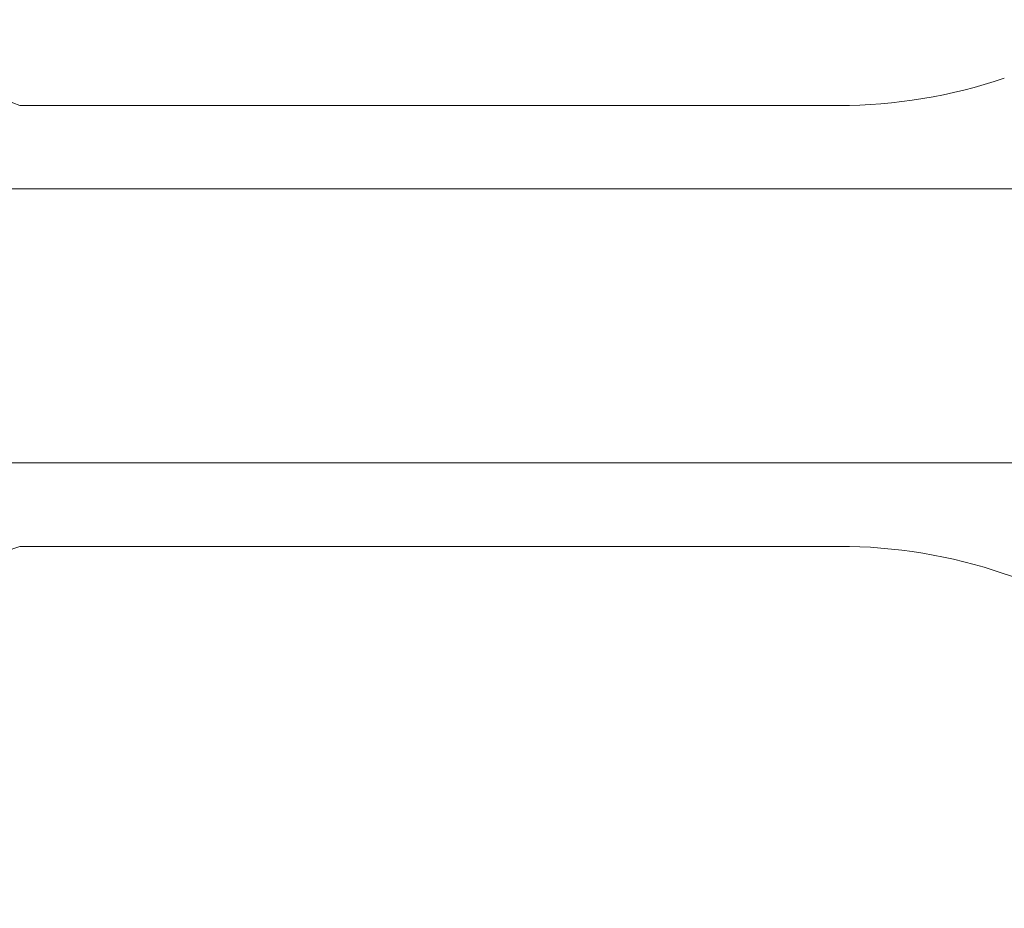
# Model space of a CAD drawing. Units: millimetres. Extents: x 0 to 291, y 0 to 204.
# Drawn here: x 230 to 234, y 157 to 161 of the extents above; entities that cross this region are included whole.
import ezdxf

# ---------------------------------------------------------------- set-up
doc = ezdxf.new("R2010")
doc.units = ezdxf.units.MM
doc.layers.add('GRIF-10_CUERPO_P', color=7, linetype='Continuous')
doc.layers.add('Predeterminado', color=7, linetype='Continuous')

# ---------------------------------------------------------------- blocks, each defined once
blk = doc.blocks.new('SE5')
at = {"layer": 'GRIF-10_CUERPO_P', "linetype": 'Continuous', "lineweight": 5}
h = blk.add_hatch(dxfattribs=at)
h.set_pattern_fill('LINE', scale=2, angle=135, style=0)
edge = h.paths.add_edge_path()
edge.add_line((236.7825, 160.6486), (236.9325, 160.6486))
edge.add_line((236.9325, 160.6486), (236.9325, 160.7736))
edge.add_arc((235.2075, 156.6977), 4.4259, 67.0609, 108.7659)
edge.add_arc((233.0894, 162.9317), 2.1581, 270, 288.7659, ccw=False)
edge.add_line((233.0894, 160.7736), (229.6525, 160.7736))
edge.add_arc((229.7735, 161.1349), 0.381, 180.1955, 251.4798, ccw=False)
edge.add_line((229.3925, 161.1336), (229.1575, 161.1336))
edge.add_line((229.1575, 161.1336), (229.1575, 160.6986))
edge.add_line((229.1575, 160.6986), (229.02, 160.6986))
edge.add_line((229.02, 160.6986), (229.02, 161.0486))
edge.add_line((229.02, 161.0486), (228.73, 161.0486))
edge.add_line((228.73, 161.0486), (228.73, 160.6986))
edge.add_line((228.73, 160.6986), (225.3125, 160.6986))
edge.add_line((225.3125, 160.6986), (225.3125, 160.4711))
edge.add_line((225.3125, 160.4711), (226.4125, 160.4711))
edge.add_line((226.4125, 160.4711), (226.4125, 160.4236))
edge.add_line((226.4125, 160.4236), (233.8675, 160.4236))
edge.add_line((233.8675, 160.4236), (233.8675, 160.4986))
edge.add_line((233.8675, 160.4986), (236.0175, 160.4986))
edge.add_line((236.0175, 160.4986), (236.0175, 160.4486))
edge.add_line((236.0175, 160.4486), (236.1175, 160.4486))
edge.add_line((236.1175, 160.4486), (236.1175, 160.6486))
edge.add_line((236.1175, 160.6486), (236.4575, 160.6486))
edge.add_line((236.4575, 160.6486), (236.4575, 160.5945))
edge.add_line((236.4575, 160.5945), (236.7825, 160.5945))
edge.add_line((236.7825, 160.5945), (236.7825, 160.6486))
h = blk.add_hatch(dxfattribs=at)
h.set_pattern_fill('LINE', scale=2, angle=135, style=0)
edge = h.paths.add_edge_path()
edge.add_arc((235.2075, 162.9995), 4.4259, 251.2341, 260.8564)
edge.add_arc((234.385, 157.8894), 0.75, 0, 80.8564, ccw=False)
edge.add_line((235.135, 157.8894), (235.135, 157.4046))
edge.add_line((235.135, 157.4046), (235.285, 157.4046))
edge.add_line((235.285, 157.4046), (235.285, 159.1986))
edge.add_line((235.285, 159.1986), (233.8675, 159.1986))
edge.add_line((233.8675, 159.1986), (233.8675, 159.2736))
edge.add_line((233.8675, 159.2736), (226.4125, 159.2736))
edge.add_line((226.4125, 159.2736), (226.4125, 159.2261))
edge.add_line((226.4125, 159.2261), (225.3125, 159.2261))
edge.add_line((225.3125, 159.2261), (225.3125, 158.9986))
edge.add_line((225.3125, 158.9986), (229.1575, 158.9986))
edge.add_line((229.1575, 158.9986), (229.1575, 158.5636))
edge.add_line((229.1575, 158.5636), (229.3925, 158.5636))
edge.add_arc((229.7735, 158.5623), 0.381, 108.5202, 179.8045, ccw=False)
edge.add_line((229.6525, 158.9236), (233.0894, 158.9236))
edge.add_arc((233.0894, 156.7655), 2.1581, 71.2341, 90, ccw=False)
at = {"layer": 'GRIF-10_CUERPO_P', "color": 7, "linetype": 'Continuous', "lineweight": 13}
for p, q in [((229.6525, 160.7736), (233.0894, 160.7736)), ((233.8675, 160.4236), (226.4125, 160.4236)), ((226.4125, 159.2736), (233.8675, 159.2736)), ((233.0894, 158.9236), (229.6525, 158.9236))]:
    blk.add_line(p, q, dxfattribs=at)
for centre, radius, start, end in [((229.7735, 161.1349), 0.381, 180.1955, 251.4798), ((233.0894, 162.9317), 2.1581, 270, 288.7659), ((229.7735, 158.5623), 0.381, 108.5202, 179.8045), ((233.0894, 156.7655), 2.1581, 71.2341, 90), ((235.2075, 162.9995), 4.4259, 251.2341, 260.8564)]:
    blk.add_arc(centre, radius, start, end, dxfattribs=at)

msp = doc.modelspace()

# ---------------------------------------------------------------- block references
at = {"layer": 'Predeterminado'}
msp.add_blockref('SE5', (0, 0), dxfattribs=at)

doc.saveas('drawing.dxf')
